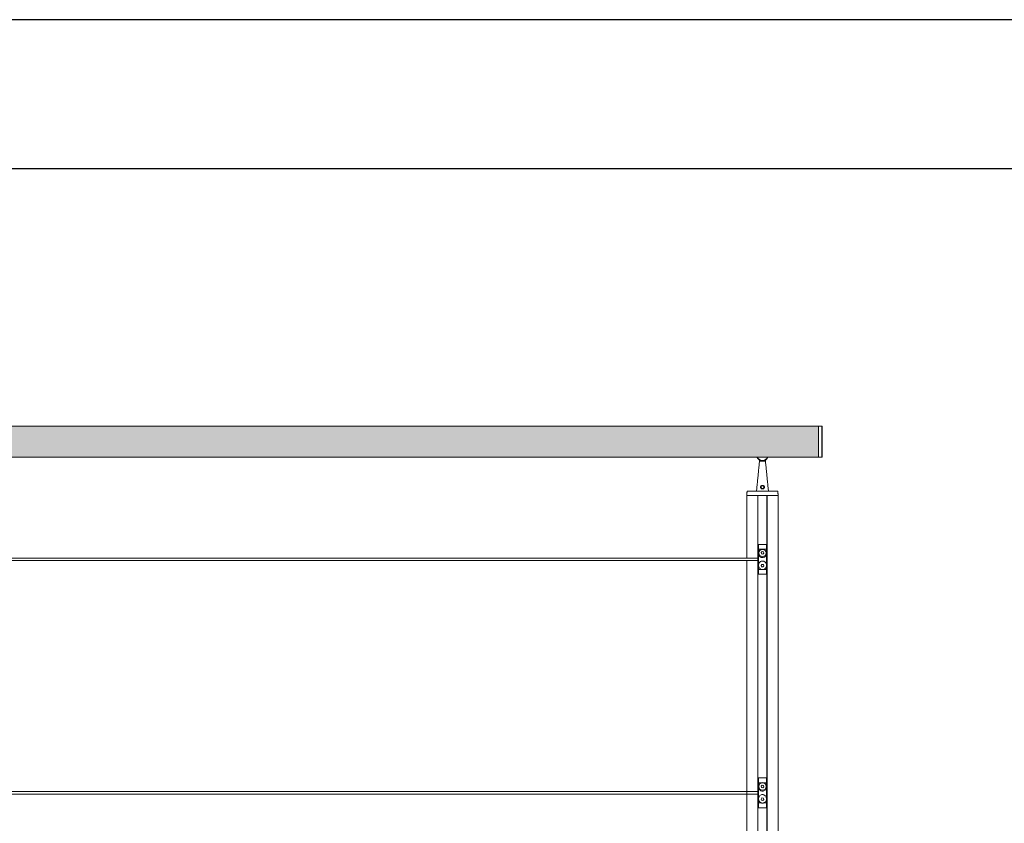
# Model space of a CAD drawing. Units: millimetres. Extents: x -80 to 7345, y 100 to 5350.
# Drawn here: x 4044 to 5695, y 4003 to 5350 of the extents above; entities that cross this region are included whole.
import ezdxf

# ---------------------------------------------------------------- set-up
doc = ezdxf.new("R2010")
doc.units = ezdxf.units.MM
doc.layers.get('0').update_dxf_attribs({"lineweight": 15})
doc.layers.add('CAJETIN', color=7, linetype='Continuous')
doc.layers.add('Grosor 0', color=7, linetype='Continuous', lineweight=0)

msp = doc.modelspace()

# ---------------------------------------------------------------- hatches: boundary and pattern name
at = {"layer": 'Grosor 0'}
h = msp.add_hatch(dxfattribs=at)
h.set_pattern_fill('WOOD7', color=256, scale=201, style=0, pattern_type=2)
h.set_pattern_definition([(349.6952, (55.714, 164.94), (1206.000193, -200.99897), [22.4724, -2224.7757]), (0, (77.82, 160.92), (201, 201), [22.11, -178.89]), (18.4349, (99.934, 160.92), (402.0001, 200.9997), [19.0685, -616.549]), (172.875, (118.024, 166.95), (1407.00008, -200.999655), [16.205, -1604.3086]), (174.8056, (101.944, 168.96), (2010.000135, -200.99904), [22.2013, -2197.9163]), (194.0362, (79.834, 170.97), (-603.0001, -200.9996), [24.8623, -803.882]), (9.4623, (71.794, 164.94), (1005.00016, 200.99963), [12.2264, -1210.409]), (353.6598, (83.854, 166.95), (-1607.99988, 201.00032), [18.2014, -1801.931]), (185.7106, (101.944, 164.94), (-1808.999884, -201.000264), [20.2003, -1999.825]), (168.6901, (81.844, 162.93), (804.00015, -200.99952), [10.249, -1014.654]), (354.8056, (37.624, 162.93), (-2010.000135, 200.99904), [22.2013, -2197.9163]), (348.6901, (59.734, 160.92), (-804.00015, 200.99952), [20.498, -1004.405]), (0, (79.83, 156.9), (201, 201), [24.12, -176.88]), (20.556, (103.954, 156.9), (1005.00037, 401.999195), [17.1734, -1700.1714]), (3.8141, (120.034, 162.93), (2813.999868, 201.00123), [30.217, -2991.4756]), (354.8056, (150.184, 164.94), (-2010.000135, 200.99904), [22.2013, -2197.9163]), (0, (172.3, 162.93), (201, 201), [22.11, -178.89]), (5.1944, (-6.596, 162.93), (2010.000135, 200.99904), [22.2013, -2197.9163]), (354.8056, (15.514, 164.94), (-2010.000135, 200.99904), [22.2013, -2197.9163]), (0, (-6.6, 166.95), (201, 201), [12.06, -188.94]), (5.1944, (5.464, 166.95), (2010.000135, 200.99904), [22.2013, -2197.9163]), (0, (27.57, 168.96), (201, 201), [20.1, -180.9]), (10.3048, (47.674, 168.96), (-1206.000193, -200.99897), [22.4724, -2224.7757]), (5.1944, (69.784, 172.98), (2010.000135, 200.99904), [22.2013, -2197.9163]), (354.8056, (91.894, 174.99), (-2010.000135, 200.99904), [22.2013, -2197.9163]), (354.8056, (114.004, 172.98), (-2010.000135, 200.99904), [22.2013, -2197.9163]), (351.8699, (136.114, 170.97), (-1205.99996, 200.99987), [28.4256, -1392.859]), (0, (164.25, 166.95), (201, 201), [30.15, -170.85]), (347.4712, (156.214, 46.35), (1005.000064, -200.99992), [18.531, -1834.597]), (354.2894, (174.304, 42.33), (-1808.999884, 201.000264), [20.2003, -1999.825]), (8.1301, (156.214, 46.35), (1205.99996, 200.99987), [14.213, -1407.0718]), (9.4623, (170.284, 48.36), (1005.00016, 200.99963), [24.4527, -1198.1825]), (0, (-6.6, 52.38), (201, 201), [24.12, -176.88]), (350.5377, (17.524, 52.38), (-1005.00016, 200.99963), [12.2264, -1210.409]), (201.8014, (29.584, 50.37), (603.00005, 200.99998), [10.8243, -1071.594]), (192.9946, (19.534, 46.35), (1809.000154, 401.999513), [26.817, -2654.8576]), (352.875, (178.324, 46.35), (-1407.00008, 200.999655), [16.205, -1604.3086]), (7.125, (178.324, 46.35), (1407.00008, 200.999655), [16.205, -1604.3086]), (0, (-6.6, 48.36), (201, 201), [16.08, -184.92]), (194.0362, (9.484, 48.36), (-603.0001, -200.9996), [16.575, -812.1694]), (356.6335, (37.624, 54.39), (-3215.999864, 201.002204), [34.229, -3388.6777]), (357.7094, (71.794, 52.3804), (-4824.000026, 200.999146), [50.2902, -4978.7282]), (3.1798, (122.044, 50.37), (3417.000101, 200.9982), [36.236, -3587.3433]), (9.4623, (158.224, 52.38), (1005.00016, 200.99963), [36.679, -1185.9563]), (10.3048, (-6.596, 34.29), (-1206.000193, -200.99897), [22.4724, -2224.7757]), (15.9454, (15.514, 38.31), (-804.00003, -200.99998), [29.266, -1434.036]), (0, (43.65, 46.35), (201, 201), [26.13, -174.87]), (351.8699, (69.784, 46.35), (-1205.99996, 200.99987), [28.4256, -1392.859]), (3.5763, (97.924, 42.33), (3015.000132, 200.998134), [32.2227, -3190.0523]), (351.2538, (130.084, 44.34), (1406.999867, -201.000844), [26.4373, -2617.305]), (345.9638, (156.214, 40.32), (-603.0001, 200.9996), [24.8623, -803.882]), (0, (180.33, 34.3), (201, 201), [14.07, -186.93]), (174.8056, (37.624, 54.39), (2010.000135, -200.99904), [44.4023, -2175.7153]), (355.2364, (-6.596, 66.45), (-2211.00019, 200.9983), [48.4072, -2371.9534]), (0, (41.64, 62.43), (201, 201), [46.23, -154.77]), (4.0856, (87.874, 62.43), (2613.00003, 200.999223), [56.4233, -2764.746]), (0, (144.15, 66.45), (201, 201), [50.25, -150.75]), (7.125, (-6.596, 24.24), (1407.00008, 200.999655), [48.6155, -1571.8984]), (6.3402, (41.644, 30.27), (1607.99988, 201.00032), [36.4027, -1783.7297]), (357.5104, (77.824, 34.2904), (-4421.999895, 201.003591), [46.2736, -4581.094]), (353.4802, (124.054, 32.2804), (-5225.999958, 602.9999046), [70.808, -7009.986]), (3.0128, (-6.596, 154.89), (3618.000002, 201.000825), [38.243, -3786.043]), (351.8699, (31.594, 156.9), (-1205.99996, 200.99987), [42.6385, -1378.646]), (357.6141, (73.804, 150.8704), (-4623.000105, 200.996537), [48.2818, -4779.9038]), (10.6197, (122.044, 148.86), (-2210.99968, -402.001625), [32.7204, -3239.3224]), (0, (154.2, 154.9), (201, 201), [40.2, -160.8]), (356.8202, (-6.596, 179.01), (-3417.000101, 200.9982), [36.236, -3587.3433]), (6.009, (29.584, 177), (-2009.99995, -200.999863), [38.401, -3801.6985]), (6.7098, (67.774, 181.02), (-1809.0002, -200.99877), [34.4056, -3406.16]), (354.2894, (101.944, 185.04), (-1808.999884, 201.000264), [40.4006, -1979.6245]), (347.9052, (142.144, 181.02), (-1808.99972, 402.001353), [28.7788, -2849.1032]), (9.4623, (170.284, 174.99), (1005.00016, 200.99963), [24.4527, -1198.1825]), (3.8141, (-6.596, 140.82), (2813.999868, 201.00123), [30.217, -2991.4756]), (347.1957, (23.554, 142.83), (-2612.999567, 603.001485), [45.3476, -4489.419]), (0, (67.77, 132.78), (201, 201), [50.25, -150.75]), (5.4403, (118.024, 132.78), (-2211.000063, -200.998668), [42.401, -4197.6987]), (6.7098, (160.234, 136.8), (-1809.0002, -200.99877), [34.4056, -3406.16]), (0, (-6.6, 193.08), (201, 201), [34.17, -166.83]), (8.1301, (27.574, 193.08), (1205.99996, 200.99987), [56.8514, -1364.433]), (357.6141, (83.854, 201.1204), (-4623.000105, 200.996537), [48.2818, -4779.9038]), (354.4725, (132.094, 199.1104), (4221.0003456, -401.9970613), [62.601, -6197.5084]), (6.8428, (-6.596, 10.1704), (-3416.9998725, -402.001608), [50.6106, -5010.44]), (0, (43.65, 16.2), (201, 201), [56.28, -144.72]), (356.3478, (99.9337, 16.2004), (-6231.0001894, 401.997447), [94.6622, -9371.563]), (0, (-6.6, 80.52), (201, 201), [48.24, -152.76]), (4.7636, (41.644, 80.52), (2211.00019, 200.9983), [48.4072, -2371.9534]), (358.1524, (89.884, 84.5404), (-6030.0000933, 200.998862), [62.3424, -6171.8988]), (357.2737, (152.194, 82.53), (-4020.000059, 200.9992), [42.258, -4183.525]), (354.8056, (-6.596, 112.68), (-2010.000135, 200.99904), [44.4023, -2175.7153]), (0, (37.62, 108.66), (201, 201), [64.32, -136.68]), (1.9092, (101.944, 108.6604), (5828.9998053, 201.0048725), [60.3336, -5973.0155]), (3.5763, (162.244, 110.67), (3015.000132, 200.998134), [32.2227, -3190.0523])])
edge = h.paths.add_edge_path()
edge.add_line((695.412, 4617.985), (695.412, 4669.008))
edge.add_spline(control_points=[(695.412, 4616.808), (780.204, 4616.808)], knot_values=[0, 0, 1, 1], degree=1, periodic=0)
edge.add_spline(control_points=[(5383.412, 4669.008), (695.412, 4669.008)], knot_values=[0, 0, 1, 1], degree=1, periodic=0)
edge.add_spline(control_points=[(798.62, 4616.808), (2280.204, 4616.808)], knot_values=[0, 0, 1, 1], degree=1, periodic=0)
edge.add_line((780.204, 4616.808), (798.62, 4616.808))
edge.add_line((2280.204, 4616.808), (2298.62, 4616.808))
edge.add_spline(control_points=[(2298.62, 4616.808), (3780.204, 4616.808)], knot_values=[0, 0, 1, 1], degree=1, periodic=0)
edge.add_line((3780.204, 4616.808), (3798.62, 4616.808))
edge.add_spline(control_points=[(3798.62, 4616.808), (5280.204, 4616.808)], knot_values=[0, 0, 1, 1], degree=1, periodic=0)
edge.add_line((5280.204, 4616.808), (5298.62, 4616.808))
edge.add_spline(control_points=[(5298.62, 4616.808), (5383.412, 4616.808)], knot_values=[0, 0, 1, 1], degree=1, periodic=0)
edge.add_line((5383.412, 4617.985), (5383.412, 4669.008))

# ---------------------------------------------------------------- linework, layer by layer
at = {"color": 7, "linetype": 'Continuous', "lineweight": 15}
for p, q in [((5383.412, 4669.008), (5383.412, 4616.808)), ((5383.412, 4617.985), (5383.412, 4669.008)), ((5389.023, 4642.908), (5389.023, 4668.861)), ((5389.412, 4668.461), (5389.412, 4617.355)), ((5389.023, 4616.955), (5389.023, 4642.908)), ((5284.412, 4609.908), (5294.412, 4609.908)), ((5383.412, 4616.808), (5383.412, 4617.924)), ((5315.326, 4559.519), (5263.498, 4559.519)), ((5263.898, 4559.908), (5314.926, 4559.908)), ((5315.512, 4552.408), (5263.312, 4552.408)), ((5281.662, 4552.408), (5263.312, 4552.408)), ((5281.662, 4552.408), (5281.662, 4471.637)), ((5281.862, 4552.408), (5281.862, 4471.637)), ((5296.962, 4552.408), (5281.862, 4552.408)), ((5296.962, 4552.408), (5296.962, 4471.637)), ((5297.162, 4552.408), (5297.162, 4471.637)), ((5315.512, 4552.408), (5297.162, 4552.408)), ((5281.662, 4471.637), (5281.662, 4161.48)), ((5281.862, 4471.637), (5281.862, 4161.48)), ((5281.912, 4470.406), (5281.912, 4450.596)), ((5281.912, 4470.065), (5281.912, 4464.637)), ((5281.912, 4458.637), (5281.912, 4450.596)), ((5281.979, 4463.637), (5281.994, 4463.637)), ((5281.994, 4459.637), (5281.979, 4459.637)), ((5282.378, 4470.537), (5296.447, 4470.537)), ((5282.784, 4462.358), (5287.524, 4462.358)), ((5288.823, 4458.47), (5287.184, 4456.844)), ((5287.184, 4456.844), (5287.773, 4454.611)), ((5291.052, 4457.864), (5288.823, 4458.47)), ((5291.641, 4455.631), (5291.052, 4457.864)), ((5291.3, 4462.358), (5296.041, 4462.358)), ((5296.831, 4463.637), (5296.845, 4463.637)), ((5296.845, 4459.637), (5296.831, 4459.637)), ((5296.912, 4470.406), (5296.912, 4445.537)), ((5296.912, 4470.065), (5296.912, 4464.637)), ((5296.912, 4458.637), (5296.912, 4450.596)), ((5296.962, 4471.637), (5296.962, 3588.008)), ((5297.162, 4471.637), (5297.162, 3588.008)), ((5281.912, 4450.596), (5281.912, 4447.537)), ((5281.912, 4443.537), (5281.912, 4440.478)), ((5281.912, 4440.478), (5281.912, 4432.437)), ((5281.912, 4440.478), (5281.912, 4420.668)), ((5281.988, 4448.399), (5281.988, 4450.702)), ((5281.988, 4440.373), (5281.988, 4442.675)), ((5287.773, 4454.611), (5290.001, 4454.004)), ((5290.001, 4454.004), (5291.641, 4455.631)), ((5296.837, 4450.702), (5296.837, 4448.399)), ((5296.837, 4442.675), (5296.837, 4440.373)), ((5296.912, 4445.537), (5296.912, 4420.668)), ((5296.912, 4440.478), (5296.912, 4432.437)), ((5281.912, 4426.437), (5281.912, 4421.009)), ((5281.979, 4431.437), (5281.994, 4431.437)), ((5281.994, 4427.437), (5281.979, 4427.437)), ((5282.784, 4428.716), (5287.524, 4428.716)), ((5288.56, 4436.984), (5287.127, 4435.173)), ((5287.127, 4435.173), (5287.979, 4433.026)), ((5287.979, 4433.026), (5290.264, 4432.691)), ((5290.845, 4436.648), (5288.56, 4436.984)), ((5290.264, 4432.691), (5291.697, 4434.502)), ((5291.697, 4434.502), (5290.845, 4436.648)), ((5291.3, 4428.716), (5296.041, 4428.716)), ((5296.831, 4431.437), (5296.845, 4431.437)), ((5296.845, 4427.437), (5296.831, 4427.437)), ((5296.912, 4426.437), (5296.912, 4421.009)), ((5282.378, 4420.537), (5296.447, 4420.537)), ((5281.662, 4157.48), (5281.662, 3802.005)), ((5281.862, 4157.48), (5281.862, 3802.005)), ((5281.912, 4078.877), (5281.912, 4059.067)), ((5281.912, 4078.536), (5281.912, 4073.108)), ((5282.378, 4079.008), (5296.447, 4079.008)), ((5296.912, 4078.877), (5296.912, 4054.008)), ((5296.912, 4078.536), (5296.912, 4073.108)), ((5281.912, 4067.108), (5281.912, 4059.067)), ((5281.979, 4072.108), (5281.994, 4072.108)), ((5281.994, 4068.108), (5281.979, 4068.108)), ((5282.784, 4070.829), (5287.524, 4070.829)), ((5288.823, 4066.941), (5287.184, 4065.315)), ((5287.184, 4065.315), (5287.773, 4063.082)), ((5287.773, 4063.082), (5290.001, 4062.475)), ((5291.052, 4066.335), (5288.823, 4066.941)), ((5290.001, 4062.475), (5291.641, 4064.102)), ((5291.641, 4064.102), (5291.052, 4066.335)), ((5291.3, 4070.829), (5296.041, 4070.829)), ((5296.831, 4072.108), (5296.845, 4072.108)), ((5296.845, 4068.108), (5296.831, 4068.108)), ((5296.912, 4067.108), (5296.912, 4059.067)), ((5281.912, 4059.067), (5281.912, 4056.008)), ((5281.912, 4052.008), (5281.912, 4048.949)), ((5281.912, 4048.949), (5281.912, 4040.908)), ((5281.912, 4048.949), (5281.912, 4029.139)), ((5281.988, 4056.87), (5281.988, 4059.173)), ((5281.988, 4048.844), (5281.988, 4051.146)), ((5288.56, 4045.455), (5287.127, 4043.644)), ((5287.127, 4043.644), (5287.979, 4041.497)), ((5290.845, 4045.119), (5288.56, 4045.455)), ((5291.697, 4042.973), (5290.845, 4045.119)), ((5296.837, 4059.173), (5296.837, 4056.87)), ((5296.837, 4051.146), (5296.837, 4048.844)), ((5296.912, 4054.008), (5296.912, 4029.139)), ((5296.912, 4048.949), (5296.912, 4040.908)), ((5281.912, 4034.908), (5281.912, 4029.48)), ((5281.979, 4039.908), (5281.994, 4039.908)), ((5281.994, 4035.908), (5281.979, 4035.908)), ((5282.378, 4029.008), (5296.447, 4029.008)), ((5282.784, 4037.187), (5287.524, 4037.187)), ((5287.979, 4041.497), (5290.264, 4041.162)), ((5290.264, 4041.162), (5291.697, 4042.973)), ((5291.3, 4037.187), (5296.041, 4037.187)), ((5296.831, 4039.908), (5296.845, 4039.908)), ((5296.845, 4035.908), (5296.831, 4035.908)), ((5296.912, 4034.908), (5296.912, 4029.48))]:
    msp.add_line(p, q, dxfattribs=at)
for p, q in [((5280.204, 4616.808), (5298.62, 4616.808)), ((5263.312, 4447.537), (5263.312, 4471.637)), ((5281.662, 4464.009), (5281.662, 4468.009)), ((5281.862, 4468.009), (5281.862, 4464.009)), ((5315.512, 4419.437), (5315.512, 4471.637)), ((5263.312, 4419.437), (5263.312, 4443.537)), ((5263.312, 4416.379), (5263.312, 4419.437)), ((5315.512, 4416.379), (5315.512, 4419.437)), ((5263.312, 4157.48), (5263.312, 4161.48)), ((5281.662, 4157.48), (5281.662, 4161.48)), ((5281.862, 4161.48), (5281.862, 4157.48)), ((5263.312, 4137.008), (5263.312, 4141.008)), ((5281.662, 4072.48), (5281.662, 4076.48)), ((5281.862, 4076.48), (5281.862, 4072.48))]:
    msp.add_line(p, q)
at = {"color": 7, "linetype": 'Continuous', "lineweight": 15, "flags": 128}
for points in [[(5289.412, 4470.537), (5286.88, 4470.493), (5284.373, 4470.449), (5281.912, 4470.406)], [(5289.412, 4470.537), (5291.944, 4470.493), (5294.452, 4470.449), (5296.912, 4470.406)], [(5296.861, 4444.657), (5296.912, 4445.537), (5296.841, 4446.567)], [(5289.412, 4420.537), (5286.88, 4420.581), (5284.373, 4420.625), (5281.912, 4420.668)], [(5289.412, 4420.537), (5291.944, 4420.581), (5294.452, 4420.625), (5296.912, 4420.668)], [(5289.412, 4079.008), (5286.88, 4078.964), (5284.373, 4078.92), (5281.912, 4078.877)], [(5289.412, 4079.008), (5291.944, 4078.964), (5294.452, 4078.92), (5296.912, 4078.877)], [(5296.861, 4053.128), (5296.912, 4054.008), (5296.841, 4055.038)], [(5289.412, 4029.008), (5286.88, 4029.052), (5284.373, 4029.096), (5281.912, 4029.139)], [(5289.412, 4029.008), (5291.944, 4029.052), (5294.452, 4029.096), (5296.912, 4029.139)]]:
    msp.add_lwpolyline(points, dxfattribs=at)
at = {"color": 7, "linetype": 'Continuous', "lineweight": 15}
for centre in [(5289.412, 4456.237), (5289.412, 4064.708)]:
    msp.add_circle(centre, 6, dxfattribs=at)
for centre, radius, start, end in [((5389.012, 4668.461), 0.4, 0, 88.5), ((5389.012, 4617.355), 0.4, 271.5, 0), ((5263.898, 4559.508), 0.4, 90, 178.5), ((5314.926, 4559.508), 0.4, 1.5, 90), ((5282.722, 4461.691), 0.67, 84.662289, 120.433105), ((5296.103, 4461.693), 0.669, 59.519529, 95.356218), ((5289.113, 4445.537), 8.8, 144.064532, 144.909889), ((5289.113, 4445.537), 8.8, 215.090111, 215.935468), ((5289.712, 4445.537), 8.8, 35.090111, 35.935468), ((5289.712, 4445.537), 8.8, 324.064532, 324.909889), ((5282.722, 4429.384), 0.671, 239.567322, 275.33526), ((5296.103, 4429.382), 0.669, 264.646268, 300.480011), ((5282.722, 4070.162), 0.67, 84.662289, 120.433105), ((5296.103, 4070.164), 0.669, 59.519529, 95.356218), ((5289.113, 4054.008), 8.8, 144.064532, 144.909889), ((5289.113, 4054.008), 8.8, 215.090111, 215.935468), ((5289.712, 4054.008), 8.8, 35.090111, 35.935468), ((5289.712, 4054.008), 8.8, 324.064532, 324.909889), ((5282.722, 4037.855), 0.671, 239.567322, 275.33526), ((5296.103, 4037.853), 0.669, 264.646268, 300.480011)]:
    msp.add_arc(centre, radius, start, end, dxfattribs=at)
for radius, start, end in [(10, 202.954664, 337.045336), (9.5, 204.23801, 335.76199)]:
    msp.add_arc((5289.412, 4620.708), radius, start, end)
for centre, major_axis, start_param, end_param in [((5281.994, 4461.637), (0, 2), 3.14159265, 6.28318531), ((5296.831, 4461.637), (0, 2), 0, 3.14159265), ((5282.051, 4448.399), (0, 1), 1.57079633, 2.8369), ((5282.051, 4442.675), (0, 1), 0.30469265, 1.57079633), ((5281.994, 4445.537), (0, 2), 3.44628531, 5.97849265), ((5296.831, 4445.537), (0, 2), 0.30469265, 2.8369), ((5296.774, 4448.399), (0, 1), 3.44628531, 4.71238898), ((5296.774, 4442.675), (0, 1), 4.71238898, 5.97849265), ((5281.994, 4429.437), (0, 2), 3.14159265, 6.28318531), ((5296.831, 4429.437), (0, 2), 0, 3.14159265), ((5281.994, 4070.108), (0, 2), 3.14159265, 6.28318531), ((5296.831, 4070.108), (0, 2), 0, 3.14159265), ((5282.051, 4056.87), (0, 1), 1.57079633, 2.8369), ((5282.051, 4051.146), (0, 1), 0.30469265, 1.57079633), ((5281.994, 4054.008), (0, 2), 3.44628531, 5.97849265), ((5296.831, 4054.008), (0, 2), 0.30469265, 2.8369), ((5296.774, 4056.87), (0, 1), 3.44628531, 4.71238898), ((5296.774, 4051.146), (0, 1), 4.71238898, 5.97849265), ((5281.994, 4037.908), (0, 2), 3.14159265, 6.28318531), ((5296.831, 4037.908), (0, 2), 0, 3.14159265)]:
    msp.add_ellipse(centre, major_axis=major_axis, ratio=0.06284996, start_param=start_param, end_param=end_param, dxfattribs=at)
for points in [[(5383.412, 4669.008), (695.412, 4669.008)], [(5389.023, 4668.861), (5383.412, 4669.008)], [(5389.012, 4656.996), (5389.012, 4656.989)], [(5389.012, 4622.491), (5389.012, 4622.493)], [(3798.62, 4616.808), (5280.204, 4616.808)], [(5284.412, 4609.908), (5279.412, 4559.908)], [(5284.412, 4612.048), (5284.412, 4609.908)], [(5294.412, 4609.908), (5294.412, 4612.048)], [(5299.412, 4559.908), (5294.412, 4609.908)], [(5298.62, 4616.808), (5383.412, 4616.808)], [(5383.412, 4616.808), (5389.023, 4616.955)], [(5263.498, 4559.519), (5263.312, 4552.408)], [(5315.512, 4552.408), (5315.326, 4559.519)], [(5263.312, 4552.408), (5263.312, 4471.637)], [(5315.512, 4471.637), (5315.512, 4552.408)], [(5282.784, 4462.358), (5282.839, 4457.006)], [(5282.019, 4447.537), (3796.806, 4447.537)], [(3796.806, 4443.537), (5282.019, 4443.537)], [(5296.041, 4428.716), (5295.986, 4434.068)], [(5263.312, 4416.379), (5263.312, 4161.48)], [(5315.512, 3588.008), (5315.512, 4416.379)], [(5263.312, 4157.48), (5263.312, 4141.008)], [(5263.312, 4137.008), (5263.312, 3856.008)], [(5282.784, 4070.829), (5282.839, 4065.478)], [(5282.019, 4056.008), (3796.806, 4056.008)], [(3796.806, 4052.008), (5282.019, 4052.008)], [(5296.041, 4037.187), (5295.986, 4042.539)]]:
    msp.add_open_spline(points, degree=1, dxfattribs=at)
for points, knots in [([(5389.012, 4664.015), (5389.012, 4664.02), (5389.012, 4664.029), (5389.012, 4664.016), (5389.012, 4664.011)], [0, 0, 0, 0, 0.58741212, 1, 1, 1, 1]), ([(5389.012, 4663.422), (5389.012, 4663.414), (5389.012, 4663.407), (5389.012, 4663.419), (5389.012, 4663.419)], [0, 0, 0, 0, 0.98699759, 1, 1, 1, 1]), ([(5389.012, 4663.204), (5389.012, 4663.205), (5389.012, 4663.21), (5389.012, 4663.203), (5389.012, 4663.197)], [0, 0, 0, 0, 0.314030559, 1, 1, 1, 1]), ([(5389.012, 4628.756), (5389.012, 4628.747), (5389.012, 4628.738), (5389.012, 4628.748), (5389.012, 4628.75)], [0, 0, 0, 0, 0.86567289, 1, 1, 1, 1]), ([(5389.012, 4627.817), (5389.012, 4627.807), (5389.012, 4627.798), (5389.012, 4627.81), (5389.012, 4627.81)], [0, 0, 0, 0, 0.96591152, 1, 1, 1, 1]), ([(5389.012, 4624.479), (5389.012, 4624.481), (5389.012, 4624.489), (5389.012, 4624.485), (5389.012, 4624.482)], [0, 0, 0, 0, 0.28507217, 1, 1, 1, 1]), ([(5389.012, 4622.948), (5389.012, 4622.939), (5389.012, 4622.923), (5389.012, 4622.946), (5389.012, 4622.979), (5389.012, 4622.96), (5389.012, 4622.956)], [0, 0, 0, 0, 0.268457527, 0.477731603, 0.895011632, 1, 1, 1, 1]), ([(5287.275, 4564.245), (5287.056, 4564.472), (5286.594, 4564.95), (5286.234, 4565.916), (5286.225, 4566.956), (5286.574, 4567.91), (5287.21, 4568.692), (5288.092, 4569.249), (5289.133, 4569.503), (5290.197, 4569.421), (5291.189, 4569.014), (5291.978, 4568.321), (5292.478, 4567.414), (5292.636, 4566.437), (5292.46, 4565.472), (5291.971, 4564.6), (5291.186, 4563.902), (5290.182, 4563.487), (5289.126, 4563.421), (5288.105, 4563.654), (5287.559, 4564.043), (5287.275, 4564.245)], [0, 0, 0, 0, 0.04967088, 0.1048433, 0.15766935, 0.20734976, 0.25763794, 0.31110723, 0.36614546, 0.41989206, 0.47262403, 0.52913308, 0.57945065, 0.62926501, 0.67820436, 0.72954835, 0.78516147, 0.84193656, 0.89528064, 0.94549233, 1, 1, 1, 1]), ([(5287.724, 4564.564), (5287.739, 4564.551), (5287.943, 4564.367), (5288.179, 4564.204), (5288.663, 4564.022), (5289.18, 4563.869), (5290.028, 4563.936), (5290.822, 4564.282), (5291.437, 4564.866), (5291.819, 4565.589), (5291.955, 4566.389), (5291.83, 4567.2), (5291.438, 4567.955), (5290.818, 4568.534), (5290.035, 4568.877), (5289.19, 4568.946), (5288.366, 4568.731), (5287.672, 4568.265), (5287.172, 4567.613), (5286.898, 4566.82), (5286.904, 4565.957), (5287.183, 4565.157), (5287.551, 4564.754), (5287.724, 4564.564)], [0, 0, 0, 0, 0.00389693, 0.05412398, 0.05425439, 0.10329891, 0.15510921, 0.211024, 0.26692019, 0.31937637, 0.36965374, 0.42065332, 0.47159387, 0.52787531, 0.5794209, 0.63150547, 0.6849781, 0.73775337, 0.78827064, 0.83886553, 0.89309984, 0.94966675, 1, 1, 1, 1]), ([(5281.912, 4470.065), (5281.917, 4470.118), (5281.926, 4470.225), (5282.004, 4470.365), (5282.117, 4470.47), (5282.248, 4470.528), (5282.338, 4470.534), (5282.378, 4470.537)], [0, 0, 0, 0, 0.21120067, 0.42288701, 0.627779335, 0.834678414, 1, 1, 1, 1]), ([(5282.382, 4462.269), (5282.367, 4463.118), (5282.333, 4465.088), (5282.207, 4467.724), (5282.051, 4469.388), (5281.945, 4469.903), (5281.912, 4470.065)], [0, 0, 0, 0, 0.23098598, 0.53536566, 0.85419945, 1, 1, 1, 1]), ([(5281.912, 4464.637), (5281.913, 4464.53), (5281.914, 4464.315), (5281.925, 4464.028), (5281.941, 4463.802), (5281.959, 4463.661), (5281.973, 4463.645), (5281.979, 4463.637)], [0, 0, 0, 0, 0.19860223, 0.3970095, 0.60079342, 0.81657268, 1, 1, 1, 1]), ([(5281.979, 4459.637), (5281.971, 4459.625), (5281.955, 4459.601), (5281.934, 4459.411), (5281.919, 4459.134), (5281.913, 4458.857), (5281.912, 4458.69), (5281.912, 4458.637)], [0, 0, 0, 0, 0.2320414, 0.46425828, 0.68968543, 0.90157858, 1, 1, 1, 1]), ([(5282.378, 4470.537), (5282.405, 4470.371), (5282.462, 4470.017), (5282.545, 4469.125), (5282.647, 4467.586), (5282.73, 4465.506), (5282.77, 4463.501), (5282.781, 4462.6), (5282.784, 4462.358)], [0, 0, 0, 0, 0.14226074, 0.30249397, 0.46269206, 0.76784132, 0.93779894, 1, 1, 1, 1]), ([(5282.382, 4428.806), (5282.4, 4430.487), (5282.443, 4434.484), (5282.477, 4440.871), (5282.483, 4447.978), (5282.455, 4455.139), (5282.406, 4459.892), (5282.382, 4462.269)], [0, 0, 0, 0, 0.15206401, 0.36139853, 0.57073356, 0.78536739, 1, 1, 1, 1]), ([(5282.839, 4457.006), (5282.791, 4456.675), (5282.646, 4455.679), (5282.775, 4454.684), (5282.86, 4454.019)], [0, 0, 0, 0, 0.33249407, 1, 1, 1, 1]), ([(5282.839, 4457.006), (5282.85, 4457.06), (5283.026, 4457.935), (5283.693, 4459.54), (5285.337, 4461.422), (5286.807, 4462.051), (5287.524, 4462.358)], [0, 0, 0, 0, 0.02228829, 0.36135085, 0.68883985, 1, 1, 1, 1]), ([(5287.524, 4462.358), (5288.163, 4462.501), (5289.422, 4462.782), (5290.68, 4462.498), (5291.3, 4462.358)], [0, 0, 0, 0, 0.50722554, 1, 1, 1, 1]), ([(5291.3, 4462.358), (5291.902, 4462.113), (5293.189, 4461.589), (5294.749, 4460.048), (5295.649, 4458.409), (5295.907, 4457.337), (5295.986, 4457.006)], [0, 0, 0, 0, 0.25993949, 0.55522975, 0.86266106, 1, 1, 1, 1]), ([(5295.965, 4454.019), (5296.017, 4454.347), (5296.175, 4455.333), (5296.062, 4456.336), (5295.986, 4457.006)], [0, 0, 0, 0, 0.33247875, 1, 1, 1, 1]), ([(5295.986, 4457.006), (5295.987, 4457.097), (5295.99, 4457.54), (5296.007, 4459.33), (5296.026, 4461.019), (5296.041, 4462.358)], [0, 0, 0, 0, 0.050528878, 0.247308595, 1, 1, 1, 1]), ([(5296.041, 4462.358), (5296.054, 4463.25), (5296.085, 4465.316), (5296.177, 4467.582), (5296.28, 4469.129), (5296.354, 4469.914), (5296.411, 4470.336), (5296.438, 4470.487), (5296.447, 4470.537)], [0, 0, 0, 0, 0.23181349, 0.53706252, 0.69731366, 0.85759994, 0.95260427, 1, 1, 1, 1]), ([(5296.442, 4462.269), (5296.425, 4460.587), (5296.382, 4456.591), (5296.347, 4450.204), (5296.341, 4443.097), (5296.369, 4435.936), (5296.418, 4431.182), (5296.442, 4428.806)], [0, 0, 0, 0, 0.1520641, 0.36139849, 0.57073376, 0.78536738, 1, 1, 1, 1]), ([(5296.912, 4470.065), (5296.879, 4469.903), (5296.773, 4469.388), (5296.618, 4467.724), (5296.491, 4465.088), (5296.457, 4463.118), (5296.442, 4462.269)], [0, 0, 0, 0, 0.14580055, 0.46463434, 0.76901402, 1, 1, 1, 1]), ([(5296.447, 4470.537), (5296.501, 4470.532), (5296.611, 4470.522), (5296.754, 4470.436), (5296.857, 4470.312), (5296.906, 4470.181), (5296.91, 4470.097), (5296.912, 4470.065)], [0, 0, 0, 0, 0.226120882, 0.452415641, 0.667072779, 0.872015848, 1, 1, 1, 1]), ([(5296.845, 4463.637), (5296.853, 4463.649), (5296.869, 4463.674), (5296.89, 4463.864), (5296.905, 4464.14), (5296.912, 4464.417), (5296.912, 4464.584), (5296.912, 4464.637)], [0, 0, 0, 0, 0.23203974, 0.46425272, 0.68967825, 0.90158061, 1, 1, 1, 1]), ([(5296.912, 4458.637), (5296.911, 4458.745), (5296.91, 4458.959), (5296.9, 4459.247), (5296.884, 4459.473), (5296.865, 4459.613), (5296.852, 4459.63), (5296.845, 4459.637)], [0, 0, 0, 0, 0.198601111, 0.396994212, 0.600776988, 0.816573712, 1, 1, 1, 1]), ([(5281.988, 4450.403), (5281.969, 4450.427), (5281.931, 4450.475), (5281.913, 4450.547), (5281.912, 4450.588), (5281.912, 4450.596)], [0, 0, 0, 0, 0.424834035, 0.880370742, 1, 1, 1, 1]), ([(5281.912, 4440.478), (5281.916, 4440.51), (5281.922, 4440.572), (5281.954, 4440.639), (5281.982, 4440.665), (5281.988, 4440.67)], [0, 0, 0, 0, 0.44629707, 0.89231049, 1, 1, 1, 1]), ([(5282.86, 4454.019), (5282.873, 4451.204), (5282.899, 4445.55), (5282.873, 4439.895), (5282.86, 4437.055)], [0, 0, 0, 0, 0.49781859, 1, 1, 1, 1]), ([(5295.965, 4454.019), (5295.896, 4453.743), (5295.625, 4452.652), (5294.668, 4450.906), (5292.815, 4449.257), (5290.598, 4448.42), (5288.37, 4448.41), (5286.334, 4449.111), (5284.608, 4450.436), (5283.395, 4452.145), (5283.024, 4453.445), (5282.86, 4454.019)], [0, 0, 0, 0, 0.046150909, 0.182394584, 0.315884185, 0.440631067, 0.555864337, 0.667117761, 0.781418748, 0.903551962, 1, 1, 1, 1]), ([(5282.86, 4437.055), (5282.929, 4437.332), (5283.2, 4438.423), (5284.156, 4440.169), (5286.01, 4441.818), (5288.227, 4442.655), (5290.455, 4442.664), (5292.491, 4441.963), (5294.216, 4440.638), (5295.429, 4438.929), (5295.801, 4437.629), (5295.965, 4437.055)], [0, 0, 0, 0, 0.04615119, 0.18238255, 0.31587187, 0.44061849, 0.55587709, 0.66713041, 0.78141067, 0.90354362, 1, 1, 1, 1]), ([(5295.965, 4437.055), (5295.952, 4439.87), (5295.926, 4445.525), (5295.952, 4451.179), (5295.965, 4454.019)], [0, 0, 0, 0, 0.49781903, 1, 1, 1, 1]), ([(5296.912, 4450.596), (5296.909, 4450.565), (5296.902, 4450.502), (5296.871, 4450.435), (5296.842, 4450.41), (5296.837, 4450.405)], [0, 0, 0, 0, 0.446293893, 0.89233488, 1, 1, 1, 1]), ([(5296.837, 4440.671), (5296.855, 4440.648), (5296.893, 4440.599), (5296.911, 4440.528), (5296.912, 4440.487), (5296.912, 4440.478)], [0, 0, 0, 0, 0.424834035, 0.880370742, 1, 1, 1, 1]), ([(5281.912, 4432.437), (5281.913, 4432.33), (5281.914, 4432.115), (5281.925, 4431.828), (5281.941, 4431.602), (5281.959, 4431.461), (5281.973, 4431.445), (5281.979, 4431.437)], [0, 0, 0, 0, 0.19860692, 0.39701029, 0.60079124, 0.81657255, 1, 1, 1, 1]), ([(5281.912, 4421.009), (5281.945, 4421.171), (5282.051, 4421.687), (5282.207, 4423.35), (5282.333, 4425.986), (5282.367, 4427.956), (5282.382, 4428.806)], [0, 0, 0, 0, 0.14580071, 0.46463401, 0.76901411, 1, 1, 1, 1]), ([(5281.979, 4427.437), (5281.971, 4427.425), (5281.955, 4427.401), (5281.934, 4427.211), (5281.919, 4426.934), (5281.913, 4426.657), (5281.912, 4426.49), (5281.912, 4426.437)], [0, 0, 0, 0, 0.23204091, 0.46425507, 0.68968174, 0.90157878, 1, 1, 1, 1]), ([(5282.784, 4428.716), (5282.771, 4427.824), (5282.74, 4425.758), (5282.647, 4423.492), (5282.545, 4421.946), (5282.47, 4421.161), (5282.414, 4420.738), (5282.387, 4420.587), (5282.378, 4420.537)], [0, 0, 0, 0, 0.23181314, 0.53706426, 0.69731518, 0.85760163, 0.95260439, 1, 1, 1, 1]), ([(5282.86, 4437.055), (5282.808, 4436.728), (5282.649, 4435.742), (5282.763, 4434.738), (5282.839, 4434.068)], [0, 0, 0, 0, 0.33249021, 1, 1, 1, 1]), ([(5282.839, 4434.068), (5282.838, 4433.977), (5282.834, 4433.534), (5282.818, 4431.744), (5282.799, 4430.055), (5282.784, 4428.716)], [0, 0, 0, 0, 0.05053088, 0.24730901, 1, 1, 1, 1]), ([(5287.524, 4428.716), (5286.922, 4428.962), (5285.636, 4429.486), (5284.075, 4431.027), (5283.175, 4432.665), (5282.918, 4433.737), (5282.839, 4434.068)], [0, 0, 0, 0, 0.259888826, 0.555234243, 0.862672995, 1, 1, 1, 1]), ([(5291.3, 4428.716), (5290.661, 4428.574), (5289.402, 4428.292), (5288.144, 4428.576), (5287.524, 4428.716)], [0, 0, 0, 0, 0.507225558, 1, 1, 1, 1]), ([(5295.986, 4434.068), (5295.975, 4434.014), (5295.796, 4433.14), (5295.132, 4431.535), (5293.488, 4429.653), (5292.017, 4429.023), (5291.3, 4428.716)], [0, 0, 0, 0, 0.022301, 0.36135909, 0.68884303, 1, 1, 1, 1]), ([(5295.986, 4434.068), (5296.034, 4434.399), (5296.178, 4435.395), (5296.05, 4436.391), (5295.965, 4437.055)], [0, 0, 0, 0, 0.332486446, 1, 1, 1, 1]), ([(5296.447, 4420.537), (5296.42, 4420.704), (5296.363, 4421.057), (5296.28, 4421.95), (5296.177, 4423.488), (5296.096, 4425.568), (5296.054, 4427.573), (5296.044, 4428.475), (5296.041, 4428.716)], [0, 0, 0, 0, 0.14226257, 0.30249574, 0.46269337, 0.76784174, 0.93780005, 1, 1, 1, 1]), ([(5296.442, 4428.806), (5296.457, 4427.956), (5296.491, 4425.986), (5296.618, 4423.35), (5296.773, 4421.687), (5296.879, 4421.171), (5296.912, 4421.009)], [0, 0, 0, 0, 0.23098589, 0.53536599, 0.85419929, 1, 1, 1, 1]), ([(5296.845, 4431.437), (5296.853, 4431.449), (5296.869, 4431.474), (5296.89, 4431.664), (5296.905, 4431.94), (5296.912, 4432.217), (5296.912, 4432.384), (5296.912, 4432.437)], [0, 0, 0, 0, 0.23203968, 0.46425259, 0.68967806, 0.90157604, 1, 1, 1, 1]), ([(5296.912, 4426.437), (5296.911, 4426.545), (5296.91, 4426.759), (5296.9, 4427.047), (5296.884, 4427.273), (5296.865, 4427.413), (5296.852, 4427.43), (5296.845, 4427.437)], [0, 0, 0, 0, 0.19860538, 0.39699819, 0.60077756, 0.81657398, 1, 1, 1, 1]), ([(5282.378, 4420.537), (5282.323, 4420.542), (5282.214, 4420.553), (5282.07, 4420.638), (5281.968, 4420.763), (5281.919, 4420.894), (5281.914, 4420.977), (5281.912, 4421.009)], [0, 0, 0, 0, 0.22604338, 0.45279367, 0.66698141, 0.87206959, 1, 1, 1, 1]), ([(5296.912, 4421.009), (5296.907, 4420.956), (5296.898, 4420.85), (5296.821, 4420.709), (5296.707, 4420.605), (5296.576, 4420.546), (5296.486, 4420.54), (5296.447, 4420.537)], [0, 0, 0, 0, 0.211296258, 0.422766633, 0.628221688, 0.835210584, 1, 1, 1, 1]), ([(5281.912, 4078.536), (5281.917, 4078.589), (5281.926, 4078.696), (5282.004, 4078.836), (5282.117, 4078.941), (5282.248, 4078.999), (5282.338, 4079.005), (5282.378, 4079.008)], [0, 0, 0, 0, 0.21120067, 0.42288701, 0.627779335, 0.834678414, 1, 1, 1, 1]), ([(5282.382, 4070.74), (5282.367, 4071.59), (5282.333, 4073.559), (5282.207, 4076.195), (5282.051, 4077.859), (5281.945, 4078.374), (5281.912, 4078.536)], [0, 0, 0, 0, 0.23098598, 0.53536566, 0.85419945, 1, 1, 1, 1]), ([(5282.378, 4079.008), (5282.405, 4078.842), (5282.462, 4078.488), (5282.545, 4077.596), (5282.647, 4076.057), (5282.73, 4073.977), (5282.77, 4071.972), (5282.781, 4071.071), (5282.784, 4070.829)], [0, 0, 0, 0, 0.14226074, 0.30249397, 0.46269206, 0.76784132, 0.93779894, 1, 1, 1, 1]), ([(5296.041, 4070.829), (5296.054, 4071.721), (5296.085, 4073.787), (5296.177, 4076.053), (5296.28, 4077.6), (5296.354, 4078.385), (5296.411, 4078.807), (5296.438, 4078.958), (5296.447, 4079.008)], [0, 0, 0, 0, 0.23181349, 0.53706252, 0.69731366, 0.85759994, 0.95260427, 1, 1, 1, 1]), ([(5296.912, 4078.536), (5296.879, 4078.374), (5296.773, 4077.859), (5296.618, 4076.195), (5296.491, 4073.559), (5296.457, 4071.59), (5296.442, 4070.74)], [0, 0, 0, 0, 0.14580055, 0.46463434, 0.76901402, 1, 1, 1, 1]), ([(5296.447, 4079.008), (5296.501, 4079.003), (5296.611, 4078.993), (5296.754, 4078.907), (5296.857, 4078.783), (5296.906, 4078.652), (5296.91, 4078.568), (5296.912, 4078.536)], [0, 0, 0, 0, 0.226120882, 0.452415641, 0.667072779, 0.872015848, 1, 1, 1, 1]), ([(5281.912, 4073.108), (5281.913, 4073.001), (5281.914, 4072.786), (5281.925, 4072.499), (5281.941, 4072.273), (5281.959, 4072.132), (5281.973, 4072.116), (5281.979, 4072.108)], [0, 0, 0, 0, 0.19860223, 0.3970095, 0.60079342, 0.81657268, 1, 1, 1, 1]), ([(5281.979, 4068.108), (5281.971, 4068.096), (5281.955, 4068.072), (5281.934, 4067.882), (5281.919, 4067.605), (5281.913, 4067.328), (5281.912, 4067.161), (5281.912, 4067.108)], [0, 0, 0, 0, 0.2320414, 0.46425828, 0.68968543, 0.90157858, 1, 1, 1, 1]), ([(5282.382, 4037.277), (5282.4, 4038.958), (5282.443, 4042.955), (5282.477, 4049.342), (5282.483, 4056.449), (5282.455, 4063.61), (5282.406, 4068.363), (5282.382, 4070.74)], [0, 0, 0, 0, 0.15206401, 0.36139853, 0.57073356, 0.78536739, 1, 1, 1, 1]), ([(5282.839, 4065.478), (5282.791, 4065.146), (5282.646, 4064.15), (5282.775, 4063.155), (5282.86, 4062.49)], [0, 0, 0, 0, 0.33249407, 1, 1, 1, 1]), ([(5282.839, 4065.478), (5282.85, 4065.531), (5283.026, 4066.406), (5283.693, 4068.011), (5285.337, 4069.893), (5286.807, 4070.523), (5287.524, 4070.829)], [0, 0, 0, 0, 0.02228829, 0.36135085, 0.68883985, 1, 1, 1, 1]), ([(5282.86, 4062.49), (5282.873, 4059.675), (5282.899, 4054.021), (5282.873, 4048.366), (5282.86, 4045.526)], [0, 0, 0, 0, 0.49781859, 1, 1, 1, 1]), ([(5295.965, 4062.49), (5295.896, 4062.214), (5295.625, 4061.123), (5294.668, 4059.377), (5292.815, 4057.728), (5290.598, 4056.891), (5288.37, 4056.881), (5286.334, 4057.582), (5284.608, 4058.907), (5283.395, 4060.616), (5283.024, 4061.916), (5282.86, 4062.49)], [0, 0, 0, 0, 0.046150909, 0.182394584, 0.315884185, 0.440631067, 0.555864337, 0.667117761, 0.781418748, 0.903551962, 1, 1, 1, 1]), ([(5287.524, 4070.829), (5288.163, 4070.972), (5289.422, 4071.253), (5290.68, 4070.969), (5291.3, 4070.829)], [0, 0, 0, 0, 0.50722554, 1, 1, 1, 1]), ([(5291.3, 4070.829), (5291.902, 4070.584), (5293.189, 4070.06), (5294.749, 4068.519), (5295.649, 4066.88), (5295.907, 4065.809), (5295.986, 4065.478)], [0, 0, 0, 0, 0.25993949, 0.55522975, 0.86266106, 1, 1, 1, 1]), ([(5295.965, 4045.526), (5295.952, 4048.341), (5295.926, 4053.996), (5295.952, 4059.65), (5295.965, 4062.49)], [0, 0, 0, 0, 0.49781903, 1, 1, 1, 1]), ([(5295.965, 4062.49), (5296.017, 4062.818), (5296.175, 4063.804), (5296.062, 4064.808), (5295.986, 4065.478)], [0, 0, 0, 0, 0.33247875, 1, 1, 1, 1]), ([(5295.986, 4065.478), (5295.987, 4065.568), (5295.99, 4066.011), (5296.007, 4067.801), (5296.026, 4069.49), (5296.041, 4070.829)], [0, 0, 0, 0, 0.050528878, 0.247308595, 1, 1, 1, 1]), ([(5296.442, 4070.74), (5296.425, 4069.058), (5296.382, 4065.062), (5296.347, 4058.675), (5296.341, 4051.568), (5296.369, 4044.407), (5296.418, 4039.653), (5296.442, 4037.277)], [0, 0, 0, 0, 0.1520641, 0.36139849, 0.57073376, 0.78536738, 1, 1, 1, 1]), ([(5296.845, 4072.108), (5296.853, 4072.12), (5296.869, 4072.145), (5296.89, 4072.335), (5296.905, 4072.611), (5296.912, 4072.888), (5296.912, 4073.055), (5296.912, 4073.108)], [0, 0, 0, 0, 0.23203974, 0.46425272, 0.68967825, 0.90158061, 1, 1, 1, 1]), ([(5296.912, 4067.108), (5296.911, 4067.216), (5296.91, 4067.43), (5296.9, 4067.718), (5296.884, 4067.944), (5296.865, 4068.084), (5296.852, 4068.101), (5296.845, 4068.108)], [0, 0, 0, 0, 0.198601111, 0.396994212, 0.600776988, 0.816573712, 1, 1, 1, 1]), ([(5281.988, 4058.874), (5281.969, 4058.898), (5281.931, 4058.947), (5281.913, 4059.018), (5281.912, 4059.059), (5281.912, 4059.067)], [0, 0, 0, 0, 0.424834035, 0.880370742, 1, 1, 1, 1]), ([(5281.912, 4048.949), (5281.916, 4048.981), (5281.922, 4049.043), (5281.954, 4049.11), (5281.982, 4049.136), (5281.988, 4049.141)], [0, 0, 0, 0, 0.44629707, 0.89231049, 1, 1, 1, 1]), ([(5282.86, 4045.526), (5282.808, 4045.199), (5282.649, 4044.213), (5282.763, 4043.209), (5282.839, 4042.539)], [0, 0, 0, 0, 0.33249021, 1, 1, 1, 1]), ([(5282.86, 4045.526), (5282.929, 4045.803), (5283.2, 4046.894), (5284.156, 4048.64), (5286.01, 4050.289), (5288.227, 4051.126), (5290.455, 4051.135), (5292.491, 4050.435), (5294.216, 4049.109), (5295.429, 4047.401), (5295.801, 4046.1), (5295.965, 4045.526)], [0, 0, 0, 0, 0.04615119, 0.18238255, 0.31587187, 0.44061849, 0.55587709, 0.66713041, 0.78141067, 0.90354362, 1, 1, 1, 1]), ([(5295.986, 4042.539), (5296.034, 4042.87), (5296.178, 4043.866), (5296.05, 4044.862), (5295.965, 4045.526)], [0, 0, 0, 0, 0.332486446, 1, 1, 1, 1]), ([(5296.912, 4059.067), (5296.909, 4059.036), (5296.902, 4058.973), (5296.871, 4058.906), (5296.842, 4058.881), (5296.837, 4058.876)], [0, 0, 0, 0, 0.446293893, 0.89233488, 1, 1, 1, 1]), ([(5296.837, 4049.142), (5296.855, 4049.119), (5296.893, 4049.07), (5296.911, 4048.999), (5296.912, 4048.958), (5296.912, 4048.949)], [0, 0, 0, 0, 0.424834035, 0.880370742, 1, 1, 1, 1]), ([(5281.912, 4040.908), (5281.913, 4040.801), (5281.914, 4040.586), (5281.925, 4040.299), (5281.941, 4040.073), (5281.959, 4039.932), (5281.973, 4039.916), (5281.979, 4039.908)], [0, 0, 0, 0, 0.19860692, 0.39701029, 0.60079124, 0.81657255, 1, 1, 1, 1]), ([(5281.912, 4029.48), (5281.945, 4029.642), (5282.051, 4030.158), (5282.207, 4031.821), (5282.333, 4034.458), (5282.367, 4036.427), (5282.382, 4037.277)], [0, 0, 0, 0, 0.14580071, 0.46463401, 0.76901411, 1, 1, 1, 1]), ([(5281.979, 4035.908), (5281.971, 4035.896), (5281.955, 4035.872), (5281.934, 4035.682), (5281.919, 4035.405), (5281.913, 4035.128), (5281.912, 4034.961), (5281.912, 4034.908)], [0, 0, 0, 0, 0.23204091, 0.46425507, 0.68968174, 0.90157878, 1, 1, 1, 1]), ([(5282.378, 4029.008), (5282.323, 4029.014), (5282.214, 4029.024), (5282.07, 4029.109), (5281.968, 4029.234), (5281.919, 4029.365), (5281.914, 4029.448), (5281.912, 4029.48)], [0, 0, 0, 0, 0.22604338, 0.45279367, 0.66698141, 0.87206959, 1, 1, 1, 1]), ([(5282.784, 4037.187), (5282.771, 4036.295), (5282.74, 4034.229), (5282.647, 4031.963), (5282.545, 4030.417), (5282.47, 4029.632), (5282.414, 4029.209), (5282.387, 4029.059), (5282.378, 4029.008)], [0, 0, 0, 0, 0.23181314, 0.53706426, 0.69731518, 0.85760163, 0.95260439, 1, 1, 1, 1]), ([(5282.839, 4042.539), (5282.838, 4042.448), (5282.834, 4042.005), (5282.818, 4040.215), (5282.799, 4038.526), (5282.784, 4037.187)], [0, 0, 0, 0, 0.05053088, 0.24730901, 1, 1, 1, 1]), ([(5287.524, 4037.187), (5286.922, 4037.433), (5285.636, 4037.957), (5284.075, 4039.498), (5283.175, 4041.136), (5282.918, 4042.208), (5282.839, 4042.539)], [0, 0, 0, 0, 0.259888826, 0.555234243, 0.862672995, 1, 1, 1, 1]), ([(5291.3, 4037.187), (5290.661, 4037.045), (5289.402, 4036.763), (5288.144, 4037.047), (5287.524, 4037.187)], [0, 0, 0, 0, 0.507225558, 1, 1, 1, 1]), ([(5295.986, 4042.539), (5295.975, 4042.485), (5295.796, 4041.611), (5295.132, 4040.006), (5293.488, 4038.124), (5292.017, 4037.494), (5291.3, 4037.187)], [0, 0, 0, 0, 0.022301, 0.36135909, 0.68884303, 1, 1, 1, 1]), ([(5296.447, 4029.008), (5296.42, 4029.175), (5296.363, 4029.528), (5296.28, 4030.421), (5296.177, 4031.959), (5296.096, 4034.039), (5296.054, 4036.044), (5296.044, 4036.946), (5296.041, 4037.187)], [0, 0, 0, 0, 0.14226257, 0.30249574, 0.46269337, 0.76784174, 0.93780005, 1, 1, 1, 1]), ([(5296.442, 4037.277), (5296.457, 4036.427), (5296.491, 4034.458), (5296.618, 4031.821), (5296.773, 4030.158), (5296.879, 4029.642), (5296.912, 4029.48)], [0, 0, 0, 0, 0.23098589, 0.53536599, 0.85419929, 1, 1, 1, 1]), ([(5296.912, 4029.48), (5296.907, 4029.427), (5296.898, 4029.321), (5296.821, 4029.18), (5296.707, 4029.076), (5296.576, 4029.017), (5296.486, 4029.011), (5296.447, 4029.008)], [0, 0, 0, 0, 0.211296258, 0.422766633, 0.628221688, 0.835210584, 1, 1, 1, 1]), ([(5296.845, 4039.908), (5296.853, 4039.92), (5296.869, 4039.945), (5296.89, 4040.135), (5296.905, 4040.411), (5296.912, 4040.688), (5296.912, 4040.855), (5296.912, 4040.908)], [0, 0, 0, 0, 0.23203968, 0.46425259, 0.68967806, 0.90157604, 1, 1, 1, 1]), ([(5296.912, 4034.908), (5296.911, 4035.016), (5296.91, 4035.23), (5296.9, 4035.518), (5296.884, 4035.744), (5296.865, 4035.884), (5296.852, 4035.901), (5296.845, 4035.908)], [0, 0, 0, 0, 0.19860538, 0.39699819, 0.60077756, 0.81657398, 1, 1, 1, 1])]:
    msp.add_open_spline(points, degree=3, knots=knots, dxfattribs=at)
at = {"layer": 'CAJETIN'}
for p, q in [((7345.066, 5350.169), (-79.934, 5350.169)), ((7095.066, 5100.169), (170.066, 5100.169))]:
    msp.add_line(p, q, dxfattribs=at)

doc.saveas('drawing.dxf')
